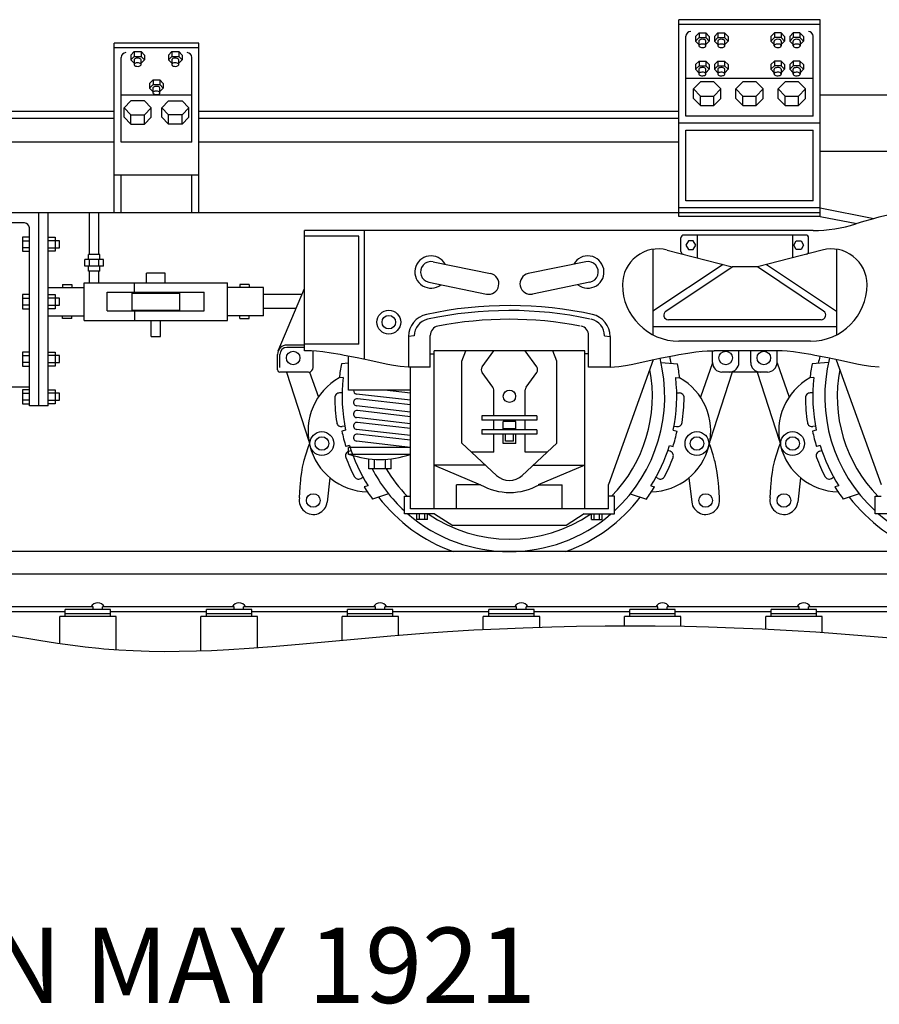
# Model space of a CAD drawing. Extents: x -649 to 1020, y -997 to 1118.
# Drawn here: x 609 to 701, y -142 to -38 of the extents above; entities that cross this region are included whole.
import ezdxf

# ---------------------------------------------------------------- set-up
doc = ezdxf.new("R2010")
doc.units = 0
doc.header["$MEASUREMENT"] = 0
for name, color, linetype in [('BOILER', 7, 'CONTINUOUS'), ('BRAKES', 7, 'CONTINUOUS'), ('FRAME', 7, 'CONTINUOUS'), ('TRACK__TENDER', 7, 'CONTINUOUS'), ('TRUCKS', 7, 'CONTINUOUS'), ('WHEELS', 7, 'CONTINUOUS')]:
    doc.layers.add(name, color=color, linetype=linetype)

msp = doc.modelspace()

# ---------------------------------------------------------------- linework, layer by layer
at = {"layer": 'BRAKES', "color": 13, "linetype": 'Continuous'}
for p, q in [((611.24319, -78.90675), (611.24319, -58.39405)), ((612.24319, -78.90675), (612.24319, -58.39405)), ((616.62821, -62.83583), (616.62821, -58.39405)), ((617.62821, -62.83583), (617.62821, -58.39405)), ((609.74319, -59.48625), (608.12891, -59.48625)), ((610.24319, -78.90675), (610.24319, -59.98625)), ((610.25361, -60.99127), (609.50361, -60.99127)), ((609.50361, -60.99127), (609.50361, -62.49127)), ((609.50361, -61.36627), (610.25361, -61.36627)), ((612.23278, -60.99127), (612.98278, -60.99127)), ((613.44623, -61.36627), (612.23278, -61.36627)), ((612.98278, -60.99127), (612.98278, -62.49127)), ((613.44623, -62.11627), (613.44623, -61.36627)), ((610.25361, -62.11627), (609.50361, -62.11627)), ((609.50361, -62.49127), (610.25361, -62.49127)), ((612.23278, -62.11627), (613.44623, -62.11627)), ((612.98278, -62.49127), (612.23278, -62.49127)), ((618.12821, -63.35255), (616.12821, -63.35255)), ((616.12821, -64.08683), (616.12821, -63.35255)), ((617.72821, -62.83583), (616.52821, -62.83583)), ((616.52821, -63.35255), (616.52821, -62.83583)), ((616.62821, -64.08683), (616.62821, -63.35255)), ((617.62821, -64.08683), (617.62821, -63.35255)), ((617.72821, -63.35255), (617.72821, -62.83583)), ((618.12821, -64.08683), (618.12821, -63.35255)), ((618.12821, -64.08683), (616.12821, -64.08683)), ((616.52821, -64.60354), (616.52821, -64.08683)), ((617.72821, -64.60354), (616.52821, -64.60354)), ((616.62821, -65.83461), (616.62821, -64.60354)), ((617.62821, -65.83461), (617.62821, -64.60354)), ((617.72821, -64.60354), (617.72821, -64.08683)), ((624.67891, -64.81845), (622.67891, -64.81845)), ((622.67891, -65.83461), (622.67891, -64.81845)), ((624.67891, -65.83461), (624.67891, -64.81845)), ((616.07513, -69.83461), (616.07513, -65.83461)), ((616.07513, -65.83461), (631.28269, -65.83461)), ((621.40449, -66.83461), (621.40449, -65.83461)), ((631.28269, -69.83461), (631.28269, -65.83461)), ((612.24319, -66.33461), (616.07513, -66.33461)), ((613.7629, -66.01705), (614.7629, -66.01705)), ((613.7629, -66.01705), (613.7629, -66.33461)), ((614.7629, -66.01705), (614.7629, -66.33461)), ((618.52548, -66.83461), (628.83235, -66.83461)), ((618.52548, -68.83461), (618.52548, -66.83461)), ((628.83235, -68.83461), (628.83235, -66.83461)), ((635.11463, -66.33461), (631.28269, -66.33461)), ((632.59492, -66.01705), (632.59492, -66.33461)), ((633.59492, -66.01705), (632.59492, -66.01705)), ((633.59492, -66.01705), (633.59492, -66.33461)), ((635.11463, -69.33461), (635.11463, -66.33461)), ((609.50361, -67.09127), (609.50361, -68.59127)), ((610.25361, -67.09127), (609.50361, -67.09127)), ((609.50361, -67.46627), (610.25361, -67.46627)), ((612.23278, -67.09127), (612.98278, -67.09127)), ((613.44623, -67.46627), (612.23278, -67.46627)), ((612.98278, -67.09127), (612.98278, -68.59127)), ((613.44623, -68.21627), (613.44623, -67.46627)), ((621.15449, -68.73461), (621.15449, -66.93461)), ((621.15449, -66.93461), (626.20333, -66.93461)), ((626.20333, -66.93461), (626.20333, -68.73461)), ((639.21983, -67.08461), (635.11463, -67.08461)), ((610.25361, -68.21627), (609.50361, -68.21627)), ((609.50361, -68.59127), (610.25361, -68.59127)), ((612.23278, -68.21627), (613.44623, -68.21627)), ((612.98278, -68.59127), (612.23278, -68.59127)), ((618.52548, -68.83461), (628.83235, -68.83461)), ((621.15449, -68.73461), (626.20333, -68.73461)), ((621.40449, -68.83461), (621.40449, -69.83461)), ((638.58397, -68.58461), (635.11463, -68.58461)), ((612.24319, -69.33461), (616.07513, -69.33461)), ((613.7629, -69.64152), (613.7629, -69.33461)), ((614.7629, -69.64152), (613.7629, -69.64152)), ((614.7629, -69.64152), (614.7629, -69.33461)), ((616.07513, -69.83461), (631.28269, -69.83461)), ((623.17891, -71.54081), (623.17891, -69.83461)), ((624.17891, -71.54081), (624.17891, -69.83461)), ((635.11463, -69.33461), (631.28269, -69.33461)), ((632.59492, -69.64152), (632.59492, -69.33461)), ((632.59492, -69.64152), (633.59492, -69.64152)), ((633.59492, -69.64152), (633.59492, -69.33461)), ((623.17891, -71.54081), (624.17891, -71.54081)), ((610.25361, -73.19127), (609.50361, -73.19127)), ((609.50361, -73.19127), (609.50361, -74.69127)), ((612.23278, -73.19127), (612.98278, -73.19127)), ((612.98278, -73.19127), (612.98278, -74.69127)), ((609.50361, -73.56627), (610.25361, -73.56627)), ((613.44623, -73.56627), (612.23278, -73.56627)), ((613.44623, -74.31627), (613.44623, -73.56627)), ((610.25361, -74.31627), (609.50361, -74.31627)), ((609.50361, -74.69127), (610.25361, -74.69127)), ((612.23278, -74.31627), (613.44623, -74.31627)), ((612.98278, -74.69127), (612.23278, -74.69127)), ((644.15534, -74.37134), (643.39191, -74.43328)), ((677.34507, -74.29134), (679.09447, -74.43328)), ((682.81617, -74.34632), (681.54308, -77.99026)), ((689.66985, -74.34529), (690.9433, -77.99026)), ((695.14131, -74.29134), (693.39191, -74.43328)), ((637.56765, -75.31851), (639.9365, -82.65201)), ((640.00987, -75.31851), (640.9433, -77.99026)), ((643.57795, -75.90373), (643.16408, -75.94708)), ((678.90843, -75.90373), (679.32231, -75.94708)), ((684.91873, -75.31851), (682.54988, -82.65201)), ((687.56765, -75.31851), (689.9365, -82.65201)), ((693.57795, -75.90373), (693.16408, -75.94708)), ((596.24319, -76.89405), (610.24319, -76.89405)), ((609.50361, -77.19127), (609.50361, -78.69127)), ((610.25361, -77.19127), (609.50361, -77.19127)), ((612.23278, -77.19127), (612.98278, -77.19127)), ((612.98278, -77.19127), (612.98278, -78.69127)), ((609.50361, -77.56627), (610.25361, -77.56627)), ((610.25361, -78.31627), (609.50361, -78.31627)), ((613.44623, -77.56627), (612.23278, -77.56627)), ((612.23278, -78.31627), (613.44623, -78.31627)), ((613.44623, -78.31627), (613.44623, -77.56627)), ((643.46964, -77.54349), (643.19754, -77.53813)), ((679.01674, -77.54349), (679.28885, -77.53813)), ((693.46964, -77.54349), (693.19754, -77.53813)), ((609.50361, -78.69127), (610.25361, -78.69127)), ((612.24319, -78.90675), (610.24319, -78.90675)), ((612.98278, -78.69127), (612.23278, -78.69127)), ((643.83692, -81.50567), (643.43876, -81.58828)), ((643.75042, -81.06029), (643.48262, -81.10876)), ((678.64946, -81.50567), (679.04762, -81.58828)), ((678.73596, -81.06029), (679.00377, -81.10876)), ((693.83692, -81.50567), (693.43876, -81.58828)), ((693.75042, -81.06029), (693.48262, -81.10876)), ((644.24858, -83.1099), (643.85983, -83.22921)), ((644.16605, -83.73732), (644.42355, -83.64921)), ((678.32033, -83.73732), (678.06283, -83.64921)), ((678.23781, -83.1099), (678.62655, -83.22921)), ((694.24858, -83.1099), (693.85983, -83.22921)), ((694.16605, -83.73732), (694.42355, -83.64921)), ((642.17429, -86.54923), (641.87666, -89.12769)), ((645.44501, -86.62274), (645.68323, -86.49112)), ((677.04137, -86.62274), (676.80315, -86.49112)), ((680.31209, -86.54923), (680.60972, -89.12769)), ((692.17429, -86.54923), (691.87666, -89.12769)), ((695.44501, -86.62274), (695.68323, -86.49112)), ((646.22275, -87.40239), (645.81868, -87.52366)), ((676.26363, -87.40239), (676.66771, -87.52366)), ((696.22275, -87.40239), (695.81868, -87.52366)), ((648.40002, -88.25277), (646.69866, -88.80742)), ((674.08636, -88.25277), (675.78773, -88.80742)), ((698.40002, -88.25277), (696.69866, -88.80742))]:
    msp.add_line(p, q, dxfattribs=at)
for points in [[(638.94177, -88.68089), (639.00925, -87.50173), (639.06857, -86.81561), (639.09386, -86.58737), (639.17851, -85.97603), (639.27775, -85.42218), (639.40255, -84.85779), (639.44944, -84.67101), (639.6045, -84.11712), (639.88988, -83.22931), (639.99032, -82.93489)], [(683.54461, -88.68089), (683.47713, -87.50173), (683.41781, -86.81561), (683.39252, -86.58737), (683.30787, -85.97603), (683.20864, -85.42218), (683.08383, -84.85779), (683.03694, -84.67101), (682.88189, -84.11712), (682.5965, -83.22931), (682.49606, -82.93489)], [(688.94177, -88.68089), (689.00925, -87.50173), (689.06857, -86.81561), (689.09386, -86.58737), (689.17851, -85.97603), (689.27775, -85.42218), (689.40255, -84.85779), (689.44944, -84.67101), (689.6045, -84.11712), (689.88988, -83.22931), (689.99032, -82.93489)]]:
    msp.add_lwpolyline(points, dxfattribs=at)
at = {"layer": 'BRAKES', "color": 1, "linetype": 'Continuous'}
for centre, radius in [((638.27021, -73.81809), 0.71987), ((684.21617, -73.81809), 0.71987), ((688.27021, -73.81809), 0.71987), ((641.32146, -82.91203), 1.26429), ((681.16493, -82.91203), 1.26429), ((681.16493, -82.91203), 0.71987), ((691.32146, -82.91203), 1.26429), ((691.32146, -82.91203), 0.71987), ((640.40114, -88.95737), 0.71987), ((682.08525, -88.95737), 0.71987), ((690.40114, -88.95737), 0.71987)]:
    msp.add_circle(centre, radius, dxfattribs=at)
at = {"layer": 'BRAKES', "color": 13, "linetype": 'Continuous'}
for centre, radius, start, end in [((609.74319, -59.98625), 0.5, 0, 90), ((661.24319, -77.89405), 18.18365, 169.0283395, 173.8534084), ((661.24319, -77.89405), 18.18365, 6.1465916, 10.9716605), ((711.24319, -77.89405), 18.18365, 169.0283395, 173.8534084), ((646.30306, -81.5874), 6.45495, 119.097074, 268.6743017), ((661.24319, -77.89405), 17.77701, 173.5716551, 191.7219344), ((676.18332, -81.5874), 6.45495, 271.3256983, 60.902926), ((661.24319, -77.89405), 17.77701, 348.2780656, 6.4283449), ((696.30306, -81.5874), 6.45495, 119.097074, 268.6743017), ((711.24319, -77.89405), 17.77701, 173.5716551, 191.7219344), ((643.18768, -78.03803), 0.5, 88.8700588, 180.4568671), ((661.24319, -77.89405), 18.55609, 180.4568671, 188.6727829), ((679.29871, -78.03803), 0.5, 359.5431329, 91.1299412), ((661.24319, -77.89405), 18.55609, 351.3272171, 359.5431329), ((693.18768, -78.03803), 0.5, 88.8700588, 180.4568671), ((711.24319, -77.89405), 18.55609, 180.4568671, 188.6727829), ((643.39356, -80.61675), 0.5, 188.6727829, 280.2595913), ((679.09282, -80.61675), 0.5, 259.7404087, 351.3272171), ((693.39356, -80.61675), 0.5, 188.6727829, 280.2595913), ((661.24319, -77.89405), 18.18365, 191.7219344, 197.0618685), ((661.24319, -77.89405), 18.18365, 342.9381315, 348.2780656), ((711.24319, -77.89405), 18.18365, 191.7219344, 197.0618685), ((661.24319, -77.89405), 17.77701, 197.0618685, 212.3349085), ((661.24319, -77.89405), 17.77701, 327.6650915, 342.9381315), ((711.24319, -77.89405), 17.77701, 197.0618685, 212.3349085), ((644.32793, -84.21039), 0.5, 108.8893559, 200.4761642), ((661.24319, -77.89405), 18.55609, 200.4761642, 207.3343795), ((661.24319, -77.89405), 18.55609, 332.6656205, 339.5238358), ((678.15846, -84.21039), 0.5, 339.5238358, 71.1106441), ((694.32793, -84.21039), 0.5, 108.8893559, 200.4761642), ((711.24319, -77.89405), 18.55609, 200.4761642, 207.3343795), ((645.20321, -86.1851), 0.5, 207.3343795, 298.9211878), ((677.28317, -86.1851), 0.5, 241.0788122, 332.6656205), ((695.20321, -86.1851), 0.5, 207.3343795, 298.9211878), ((661.24319, -77.89405), 18.18365, 211.9767637, 216.8824129), ((661.24319, -77.89405), 18.18365, 323.1175871, 328.0232363), ((711.24319, -77.89405), 18.18365, 211.9767637, 216.8824129), ((640.40114, -88.95737), 1.48532, 169.2725067, 353.4154385), ((682.08525, -88.95737), 1.48532, 186.5845615, 10.7274933), ((690.40114, -88.95737), 1.48532, 169.2725067, 353.4154385)]:
    msp.add_arc(centre, radius, start, end, dxfattribs=at)
at = {"layer": 'FRAME', "color": 2, "linetype": 'Continuous'}
for p, q in [((679.24648, -58.78017), (679.24648, -37.89405)), ((694.24648, -37.89405), (679.24648, -37.89405)), ((694.24648, -38.39405), (679.24648, -38.39405)), ((694.24648, -58.78017), (694.24648, -37.89405)), ((679.99648, -48.14405), (679.99648, -39.64405)), ((681.02479, -39.66231), (681.38564, -39.28731)), ((681.02479, -39.66231), (681.02479, -40.16231)), ((681.38564, -39.28731), (682.10732, -39.28731)), ((681.38564, -39.28731), (681.38564, -39.78731)), ((682.10732, -39.28731), (682.46817, -39.66231)), ((682.10732, -39.28731), (682.10732, -39.78731)), ((682.46817, -39.66231), (682.46817, -40.16231)), ((683.02479, -39.66231), (683.38564, -39.28731)), ((683.02479, -39.66231), (683.02479, -40.16231)), ((683.38564, -39.28731), (683.38564, -39.78731)), ((683.38564, -39.28731), (684.10732, -39.28731)), ((684.10732, -39.28731), (684.10732, -39.78731)), ((684.10732, -39.28731), (684.46817, -39.66231)), ((684.46817, -39.66231), (684.46817, -40.16231)), ((689.38564, -39.28731), (689.02479, -39.66231)), ((689.02479, -39.66231), (689.02479, -40.16231)), ((690.10732, -39.28731), (689.38564, -39.28731)), ((689.38564, -39.28731), (689.38564, -39.78731)), ((690.46817, -39.66231), (690.10732, -39.28731)), ((690.10732, -39.28731), (690.10732, -39.78731)), ((690.46817, -39.66231), (690.46817, -40.16231)), ((691.38564, -39.28731), (691.02479, -39.66231)), ((691.02479, -39.66231), (691.02479, -40.16231)), ((691.38564, -39.28731), (691.38564, -39.78731)), ((692.10732, -39.28731), (691.38564, -39.28731)), ((692.10732, -39.28731), (692.10732, -39.78731)), ((692.46817, -39.66231), (692.10732, -39.28731)), ((692.46817, -39.66231), (692.46817, -40.16231)), ((693.49648, -48.14405), (693.49648, -39.64405)), ((619.24648, -58.39405), (619.24648, -40.39405)), ((628.24648, -40.39405), (619.24648, -40.39405)), ((628.24648, -58.39405), (628.24648, -40.39405)), ((681.02479, -40.16231), (681.38564, -39.78731)), ((681.37148, -40.52259), (681.02479, -40.16231)), ((681.37148, -40.16231), (681.37148, -40.66231)), ((681.38564, -39.78731), (682.10732, -39.78731)), ((682.10732, -39.78731), (682.46817, -40.16231)), ((682.12148, -40.66231), (682.12148, -40.16231)), ((682.46817, -40.16231), (682.12148, -40.52259)), ((683.02479, -40.16231), (683.38564, -39.78731)), ((683.37148, -40.52259), (683.02479, -40.16231)), ((683.37148, -40.16231), (683.37148, -40.66231)), ((683.38564, -39.78731), (684.10732, -39.78731)), ((684.10732, -39.78731), (684.46817, -40.16231)), ((684.46817, -40.16231), (684.12148, -40.52259)), ((684.12148, -40.66231), (684.12148, -40.16231)), ((689.38564, -39.78731), (689.02479, -40.16231)), ((689.02479, -40.16231), (689.37148, -40.52259)), ((689.37148, -40.66231), (689.37148, -40.16231)), ((690.10732, -39.78731), (689.38564, -39.78731)), ((690.46817, -40.16231), (690.10732, -39.78731)), ((690.12148, -40.16231), (690.12148, -40.66231)), ((690.12148, -40.52259), (690.46817, -40.16231)), ((691.38564, -39.78731), (691.02479, -40.16231)), ((691.02479, -40.16231), (691.37148, -40.52259)), ((691.37148, -40.66231), (691.37148, -40.16231)), ((692.10732, -39.78731), (691.38564, -39.78731)), ((692.46817, -40.16231), (692.10732, -39.78731)), ((692.12148, -40.52259), (692.46817, -40.16231)), ((692.12148, -40.16231), (692.12148, -40.66231)), ((628.24648, -40.89405), (619.24648, -40.89405)), ((621.02479, -41.66231), (621.38564, -41.28731)), ((621.02479, -41.66231), (621.02479, -42.16231)), ((621.02479, -42.16231), (621.38564, -41.78731)), ((621.38564, -41.28731), (621.38564, -41.78731)), ((621.38564, -41.28731), (622.10732, -41.28731)), ((621.38564, -41.78731), (622.10732, -41.78731)), ((622.10732, -41.28731), (622.10732, -41.78731)), ((622.10732, -41.28731), (622.46817, -41.66231)), ((622.10732, -41.78731), (622.46817, -42.16231)), ((622.46817, -41.66231), (622.46817, -42.16231)), ((625.02479, -41.66231), (625.38564, -41.28731)), ((625.02479, -41.66231), (625.02479, -42.16231)), ((625.02479, -42.16231), (625.38564, -41.78731)), ((625.38564, -41.28731), (625.38564, -41.78731)), ((625.38564, -41.28731), (626.10732, -41.28731)), ((625.38564, -41.78731), (626.10732, -41.78731)), ((626.10732, -41.28731), (626.10732, -41.78731)), ((626.10732, -41.28731), (626.46817, -41.66231)), ((626.10732, -41.78731), (626.46817, -42.16231)), ((626.46817, -41.66231), (626.46817, -42.16231)), ((619.99648, -50.89405), (619.99648, -41.89405)), ((621.37148, -42.52259), (621.02479, -42.16231)), ((621.37148, -42.16231), (621.37148, -42.66231)), ((622.46817, -42.16231), (622.12148, -42.52259)), ((622.12148, -42.66231), (622.12148, -42.16231)), ((625.37148, -42.52259), (625.02479, -42.16231)), ((625.37148, -42.16231), (625.37148, -42.66231)), ((626.46817, -42.16231), (626.12148, -42.52259)), ((626.12148, -42.66231), (626.12148, -42.16231)), ((627.49648, -50.89405), (627.49648, -41.89405)), ((681.02479, -42.66231), (681.38564, -42.28731)), ((681.02479, -42.66231), (681.02479, -43.16231)), ((681.02479, -43.16231), (681.38564, -42.78731)), ((681.38564, -42.28731), (681.38564, -42.78731)), ((681.38564, -42.28731), (682.10732, -42.28731)), ((681.38564, -42.78731), (682.10732, -42.78731)), ((682.10732, -42.28731), (682.10732, -42.78731)), ((682.10732, -42.28731), (682.46817, -42.66231)), ((682.10732, -42.78731), (682.46817, -43.16231)), ((682.46817, -42.66231), (682.46817, -43.16231)), ((683.02479, -42.66231), (683.38564, -42.28731)), ((683.02479, -42.66231), (683.02479, -43.16231)), ((683.02479, -43.16231), (683.38564, -42.78731)), ((683.38564, -42.28731), (684.10732, -42.28731)), ((683.38564, -42.28731), (683.38564, -42.78731)), ((683.38564, -42.78731), (684.10732, -42.78731)), ((684.10732, -42.28731), (684.46817, -42.66231)), ((684.10732, -42.28731), (684.10732, -42.78731)), ((684.10732, -42.78731), (684.46817, -43.16231)), ((684.46817, -42.66231), (684.46817, -43.16231)), ((689.38564, -42.28731), (689.02479, -42.66231)), ((689.02479, -42.66231), (689.02479, -43.16231)), ((689.38564, -42.78731), (689.02479, -43.16231)), ((689.38564, -42.28731), (689.38564, -42.78731)), ((690.10732, -42.28731), (689.38564, -42.28731)), ((690.10732, -42.78731), (689.38564, -42.78731)), ((690.10732, -42.28731), (690.10732, -42.78731)), ((690.46817, -42.66231), (690.10732, -42.28731)), ((690.46817, -43.16231), (690.10732, -42.78731)), ((690.46817, -42.66231), (690.46817, -43.16231)), ((691.38564, -42.28731), (691.02479, -42.66231)), ((691.02479, -42.66231), (691.02479, -43.16231)), ((691.38564, -42.78731), (691.02479, -43.16231)), ((692.10732, -42.28731), (691.38564, -42.28731)), ((691.38564, -42.28731), (691.38564, -42.78731)), ((692.10732, -42.78731), (691.38564, -42.78731)), ((692.46817, -42.66231), (692.10732, -42.28731)), ((692.10732, -42.28731), (692.10732, -42.78731)), ((692.46817, -43.16231), (692.10732, -42.78731)), ((692.46817, -42.66231), (692.46817, -43.16231)), ((681.37148, -43.52259), (681.02479, -43.16231)), ((681.37148, -43.16231), (681.37148, -43.66231)), ((682.46817, -43.16231), (682.12148, -43.52259)), ((682.12148, -43.66231), (682.12148, -43.16231)), ((683.37148, -43.52259), (683.02479, -43.16231)), ((683.37148, -43.16231), (683.37148, -43.66231)), ((684.12148, -43.66231), (684.12148, -43.16231)), ((684.46817, -43.16231), (684.12148, -43.52259)), ((689.02479, -43.16231), (689.37148, -43.52259)), ((689.37148, -43.66231), (689.37148, -43.16231)), ((690.12148, -43.52259), (690.46817, -43.16231)), ((690.12148, -43.16231), (690.12148, -43.66231)), ((691.02479, -43.16231), (691.37148, -43.52259)), ((691.37148, -43.66231), (691.37148, -43.16231)), ((692.12148, -43.16231), (692.12148, -43.66231)), ((692.12148, -43.52259), (692.46817, -43.16231)), ((623.02479, -44.66231), (623.38564, -44.28731)), ((623.02479, -44.66231), (623.02479, -45.16231)), ((623.02479, -45.16231), (623.38564, -44.78731)), ((623.38564, -44.28731), (624.10732, -44.28731)), ((623.38564, -44.28731), (623.38564, -44.78731)), ((623.38564, -44.78731), (624.10732, -44.78731)), ((624.10732, -44.28731), (624.46817, -44.66231)), ((624.10732, -44.28731), (624.10732, -44.78731)), ((624.10732, -44.78731), (624.46817, -45.16231)), ((624.46817, -44.66231), (624.46817, -45.16231)), ((693.49648, -44.14405), (679.99648, -44.14405)), ((681.52479, -44.5008), (680.8031, -45.2508)), ((682.96817, -44.5008), (681.52479, -44.5008)), ((683.68986, -45.2508), (682.96817, -44.5008)), ((686.02479, -44.5008), (685.3031, -45.2508)), ((687.46817, -44.5008), (686.02479, -44.5008)), ((688.18986, -45.2508), (687.46817, -44.5008)), ((690.52479, -44.5008), (689.8031, -45.2508)), ((691.96817, -44.5008), (690.52479, -44.5008)), ((692.68986, -45.2508), (691.96817, -44.5008)), ((627.49648, -45.89405), (619.99648, -45.89405)), ((623.37148, -45.52259), (623.02479, -45.16231)), ((623.37148, -45.16231), (623.37148, -45.66231)), ((624.12148, -45.66231), (624.12148, -45.16231)), ((624.46817, -45.16231), (624.12148, -45.52259)), ((680.8031, -46.2508), (680.8031, -45.2508)), ((680.8031, -45.2508), (681.52479, -46.0008)), ((681.52479, -47.0008), (681.52479, -46.0008)), ((681.52479, -46.0008), (682.96817, -46.0008)), ((682.96817, -46.0008), (683.68986, -45.2508)), ((682.96817, -47.0008), (682.96817, -46.0008)), ((683.68986, -46.2508), (683.68986, -45.2508)), ((685.3031, -45.2508), (686.02479, -46.0008)), ((685.3031, -46.2508), (685.3031, -45.2508)), ((686.02479, -46.0008), (687.46817, -46.0008)), ((686.02479, -47.0008), (686.02479, -46.0008)), ((687.46817, -46.0008), (688.18986, -45.2508)), ((687.46817, -47.0008), (687.46817, -46.0008)), ((688.18986, -46.2508), (688.18986, -45.2508)), ((689.8031, -46.2508), (689.8031, -45.2508)), ((689.8031, -45.2508), (690.52479, -46.0008)), ((690.52479, -47.0008), (690.52479, -46.0008)), ((690.52479, -46.0008), (691.96817, -46.0008)), ((691.96817, -46.0008), (692.68986, -45.2508)), ((691.96817, -47.0008), (691.96817, -46.0008)), ((692.68986, -46.2508), (692.68986, -45.2508)), ((728.24648, -45.89405), (694.24648, -45.89405)), ((621.02479, -46.5008), (620.3031, -47.2508)), ((622.46817, -46.5008), (621.02479, -46.5008)), ((623.18986, -47.2508), (622.46817, -46.5008)), ((624.3031, -47.2508), (625.02479, -46.5008)), ((625.02479, -46.5008), (626.46817, -46.5008)), ((626.46817, -46.5008), (627.18986, -47.2508)), ((680.8031, -46.2508), (681.52479, -47.0008)), ((681.52479, -47.0008), (682.96817, -47.0008)), ((682.96817, -47.0008), (683.68986, -46.2508)), ((685.3031, -46.2508), (686.02479, -47.0008)), ((686.02479, -47.0008), (687.46817, -47.0008)), ((687.46817, -47.0008), (688.18986, -46.2508)), ((689.8031, -46.2508), (690.52479, -47.0008)), ((690.52479, -47.0008), (691.96817, -47.0008)), ((691.96817, -47.0008), (692.68986, -46.2508)), ((619.24648, -47.64405), (563.24648, -47.64405)), ((620.3031, -47.2508), (621.02479, -48.0008)), ((620.3031, -48.2508), (620.3031, -47.2508)), ((621.02479, -48.0008), (622.46817, -48.0008)), ((621.02479, -49.0008), (621.02479, -48.0008)), ((622.46817, -48.0008), (623.18986, -47.2508)), ((622.46817, -49.0008), (622.46817, -48.0008)), ((623.18986, -48.2508), (623.18986, -47.2508)), ((624.3031, -48.2508), (624.3031, -47.2508)), ((625.02479, -48.0008), (624.3031, -47.2508)), ((625.02479, -49.0008), (625.02479, -48.0008)), ((626.46817, -48.0008), (625.02479, -48.0008)), ((627.18986, -47.2508), (626.46817, -48.0008)), ((626.46817, -49.0008), (626.46817, -48.0008)), ((627.18986, -48.2508), (627.18986, -47.2508)), ((679.24648, -47.64405), (628.24648, -47.64405)), ((619.24648, -48.39405), (563.24648, -48.39405)), ((620.3031, -48.2508), (621.02479, -49.0008)), ((621.02479, -49.0008), (622.46817, -49.0008)), ((622.46817, -49.0008), (623.18986, -48.2508)), ((625.02479, -49.0008), (624.3031, -48.2508)), ((626.46817, -49.0008), (625.02479, -49.0008)), ((627.18986, -48.2508), (626.46817, -49.0008)), ((679.24648, -48.39405), (628.24648, -48.39405)), ((694.24648, -48.89405), (679.24648, -48.89405)), ((693.49648, -48.14405), (679.99648, -48.14405)), ((679.99648, -57.14405), (679.99648, -49.64405)), ((679.99648, -49.64405), (693.49648, -49.64405)), ((693.49648, -57.14405), (693.49648, -49.64405)), ((619.24648, -50.89405), (563.24648, -50.89405)), ((627.49648, -50.89405), (619.99648, -50.89405)), ((679.24648, -50.89405), (628.24648, -50.89405)), ((728.24648, -51.89405), (694.24648, -51.89405)), ((628.24648, -54.39405), (619.24648, -54.39405)), ((619.99648, -58.39405), (619.99648, -54.39405)), ((627.49648, -58.39405), (627.49648, -54.39405)), ((693.49648, -57.14405), (679.99648, -57.14405)), ((694.24648, -58.39405), (563.74648, -58.39405)), ((694.24648, -57.89405), (679.24648, -57.89405)), ((694.24648, -57.89405), (699.94698, -59.0214)), ((694.24648, -58.78017), (679.24648, -58.78017)), ((694.24648, -58.78017), (698.13825, -59.54982))]:
    msp.add_line(p, q, dxfattribs=at)
for points in [[(682.12143, -40.16231), (682.08222, -40.07862), (682.03016, -40.03939), (681.95944, -40.00759), (681.84695, -39.9812), (681.69735, -39.97595), (681.58135, -39.99354), (681.50306, -40.01933), (681.44003, -40.054), (681.39954, -40.09102), (681.37602, -40.13331), (681.37153, -40.16231)], [(682.12136, -40.66231), (682.08216, -40.57864), (682.0301, -40.53941), (681.95939, -40.50762), (681.84693, -40.48124), (681.69736, -40.47599), (681.58138, -40.49358), (681.50311, -40.51936), (681.44009, -40.55402), (681.39961, -40.59103), (681.37609, -40.63332), (681.37161, -40.66231), (681.37161, -40.66231), (681.4108, -40.74597), (681.46286, -40.7852), (681.53357, -40.81699), (681.64603, -40.84337), (681.7956, -40.84862), (681.91158, -40.83103), (681.98985, -40.80525), (682.05287, -40.77059), (682.09335, -40.73358), (682.11687, -40.69129), (682.12136, -40.66231)], [(684.12143, -40.66231), (684.08223, -40.57862), (684.03016, -40.53939), (683.95944, -40.50759), (683.84695, -40.4812), (683.69735, -40.47595), (683.58135, -40.49354), (683.50306, -40.51933), (683.44002, -40.554), (683.39954, -40.59102), (683.37601, -40.63331), (683.37153, -40.66231), (683.37153, -40.66231), (683.41073, -40.74599), (683.4628, -40.78522), (683.53352, -40.81702), (683.64601, -40.84341), (683.79561, -40.84866), (683.91161, -40.83107), (683.9899, -40.80528), (684.05294, -40.77062), (684.09343, -40.73359), (684.11695, -40.6913), (684.12143, -40.66231)], [(684.12142, -40.16231), (684.08221, -40.07862), (684.03015, -40.03939), (683.95943, -40.0076), (683.84695, -39.98121), (683.69735, -39.97596), (683.58136, -39.99355), (683.50307, -40.01934), (683.44004, -40.054), (683.39955, -40.09102), (683.37603, -40.13331), (683.37155, -40.16231)], [(690.12137, -40.66231), (690.08217, -40.57863), (690.03011, -40.53941), (689.9594, -40.50762), (689.84693, -40.48123), (689.69736, -40.47598), (689.58137, -40.49357), (689.5031, -40.51935), (689.44008, -40.55401), (689.39959, -40.59103), (689.37608, -40.63332), (689.37159, -40.66231), (689.37159, -40.66231), (689.41079, -40.74598), (689.46285, -40.7852), (689.53356, -40.81699), (689.64603, -40.84338), (689.7956, -40.84863), (689.91159, -40.83104), (689.98986, -40.80526), (690.05288, -40.7706), (690.09337, -40.73358), (690.11688, -40.69129), (690.12137, -40.66231)], [(690.12135, -40.16231), (690.08215, -40.07864), (690.0301, -40.03941), (689.95939, -40.00762), (689.84693, -39.98124), (689.69736, -39.97599), (689.58138, -39.99358), (689.50311, -40.01936), (689.44009, -40.05402), (689.39961, -40.09103), (689.3761, -40.13332), (689.37161, -40.16231)], [(692.12137, -40.66231), (692.08217, -40.57863), (692.03012, -40.53941), (691.9594, -40.50761), (691.84693, -40.48123), (691.69736, -40.47598), (691.58137, -40.49357), (691.5031, -40.51935), (691.44007, -40.55401), (691.39959, -40.59103), (691.37607, -40.63332), (691.37159, -40.66231), (691.37159, -40.66231), (691.41079, -40.74598), (691.46284, -40.7852), (691.53356, -40.817), (691.64603, -40.84338), (691.7956, -40.84863), (691.91159, -40.83104), (691.98986, -40.80526), (692.05289, -40.7706), (692.09337, -40.73358), (692.11689, -40.69129), (692.12137, -40.66231)], [(692.12136, -40.16231), (692.08216, -40.07864), (692.0301, -40.03941), (691.95939, -40.00762), (691.84693, -39.98124), (691.69736, -39.97599), (691.58138, -39.99358), (691.50311, -40.01936), (691.44009, -40.05402), (691.39961, -40.09103), (691.37609, -40.13332), (691.37161, -40.16231)], [(622.12141, -42.66231), (622.08221, -42.57862), (622.03015, -42.53939), (621.95943, -42.5076), (621.84694, -42.48121), (621.69736, -42.47596), (621.58136, -42.49355), (621.50307, -42.51934), (621.44004, -42.554), (621.39956, -42.59102), (621.37603, -42.63331), (621.37155, -42.66231), (621.37155, -42.66231), (621.41075, -42.74599), (621.46281, -42.78522), (621.53353, -42.81701), (621.64602, -42.8434), (621.79561, -42.84865), (621.9116, -42.83106), (621.98989, -42.80527), (622.05292, -42.77061), (622.09341, -42.73359), (622.11693, -42.6913), (622.12141, -42.66231)], [(622.12139, -42.16231), (622.08219, -42.07863), (622.03013, -42.0394), (621.95942, -42.00761), (621.84694, -41.98122), (621.69736, -41.97597), (621.58136, -41.99356), (621.50308, -42.01934), (621.44006, -42.05401), (621.39957, -42.09102), (621.37605, -42.13332), (621.37157, -42.16231)], [(626.12144, -42.16231), (626.08223, -42.07862), (626.03017, -42.03939), (625.95944, -42.00759), (625.84695, -41.9812), (625.69735, -41.97595), (625.58134, -41.99354), (625.50305, -42.01933), (625.44002, -42.05399), (625.39953, -42.09102), (625.37601, -42.13331), (625.37152, -42.16231)], [(626.12136, -42.66231), (626.08216, -42.57863), (626.03011, -42.53941), (625.9594, -42.50762), (625.84693, -42.48124), (625.69736, -42.47598), (625.58138, -42.49357), (625.5031, -42.51935), (625.44008, -42.55402), (625.3996, -42.59103), (625.37608, -42.63332), (625.3716, -42.66231), (625.3716, -42.66231), (625.4108, -42.74598), (625.46285, -42.7852), (625.53356, -42.81699), (625.64603, -42.84337), (625.7956, -42.84863), (625.91158, -42.83104), (625.98986, -42.80526), (626.05288, -42.77059), (626.09336, -42.73358), (626.11688, -42.69129), (626.12136, -42.66231)], [(682.12138, -43.66231), (682.08217, -43.57863), (682.03012, -43.53941), (681.95941, -43.50761), (681.84693, -43.48123), (681.69736, -43.47598), (681.58137, -43.49357), (681.5031, -43.51935), (681.44007, -43.55401), (681.39959, -43.59103), (681.37607, -43.63332), (681.37158, -43.66231), (681.37158, -43.66231), (681.41079, -43.74598), (681.46284, -43.7852), (681.53356, -43.817), (681.64603, -43.84338), (681.7956, -43.84863), (681.91159, -43.83104), (681.98987, -43.80526), (682.05289, -43.7706), (682.09337, -43.73358), (682.11689, -43.69129), (682.12138, -43.66231)], [(682.12136, -43.16231), (682.08216, -43.07864), (682.0301, -43.03941), (681.95939, -43.00762), (681.84693, -42.98124), (681.69736, -42.97599), (681.58138, -42.99358), (681.50311, -43.01936), (681.44009, -43.05402), (681.39961, -43.09103), (681.37609, -43.13332), (681.3716, -43.16231)], [(684.12144, -43.16231), (684.08223, -43.07862), (684.03016, -43.03939), (683.95944, -43.00759), (683.84695, -42.9812), (683.69735, -42.97595), (683.58135, -42.99354), (683.50306, -43.01933), (683.44002, -43.05399), (683.39953, -43.09102), (683.37601, -43.13331), (683.37152, -43.16231)], [(684.12136, -43.66231), (684.08216, -43.57864), (684.03011, -43.53941), (683.9594, -43.50762), (683.84693, -43.48124), (683.69736, -43.47599), (683.58138, -43.49357), (683.50311, -43.51936), (683.44008, -43.55402), (683.3996, -43.59103), (683.37609, -43.63332), (683.3716, -43.66231), (683.3716, -43.66231), (683.4108, -43.74598), (683.46285, -43.7852), (683.53356, -43.81699), (683.64603, -43.84337), (683.7956, -43.84863), (683.91158, -43.83104), (683.98986, -43.80525), (684.05288, -43.77059), (684.09336, -43.73358), (684.11688, -43.69129), (684.12136, -43.66231)], [(690.12139, -43.66231), (690.08219, -43.57863), (690.03013, -43.5394), (689.95941, -43.50761), (689.84694, -43.48122), (689.69736, -43.47597), (689.58137, -43.49356), (689.50309, -43.51934), (689.44006, -43.55401), (689.39958, -43.59103), (689.37606, -43.63332), (689.37157, -43.66231), (689.37157, -43.66231), (689.41077, -43.74598), (689.46283, -43.78521), (689.53355, -43.817), (689.64602, -43.84339), (689.7956, -43.84864), (689.91159, -43.83105), (689.98988, -43.80527), (690.0529, -43.7706), (690.09338, -43.73358), (690.1169, -43.69129), (690.12139, -43.66231)], [(690.12137, -43.16231), (690.08217, -43.07863), (690.03012, -43.03941), (689.9594, -43.00762), (689.84693, -42.98123), (689.69736, -42.97598), (689.58137, -42.99357), (689.5031, -43.01935), (689.44007, -43.05401), (689.39959, -43.09103), (689.37607, -43.13332), (689.37159, -43.16231)], [(692.12139, -43.66231), (692.08219, -43.57863), (692.03013, -43.5394), (691.95942, -43.50761), (691.84694, -43.48122), (691.69736, -43.47597), (691.58136, -43.49356), (691.50308, -43.51934), (691.44006, -43.55401), (691.39957, -43.59102), (691.37605, -43.63332), (691.37157, -43.66231), (691.37157, -43.66231), (691.41077, -43.74598), (691.46283, -43.78521), (691.53354, -43.817), (691.64602, -43.84339), (691.7956, -43.84864), (691.9116, -43.83105), (691.98988, -43.80527), (692.0529, -43.7706), (692.09339, -43.73359), (692.11691, -43.69129), (692.12139, -43.66231)], [(692.12138, -43.16231), (692.08217, -43.07863), (692.03012, -43.03941), (691.95941, -43.00761), (691.84693, -42.98123), (691.69736, -42.97598), (691.58137, -42.99357), (691.5031, -43.01935), (691.44007, -43.05401), (691.39959, -43.09103), (691.37607, -43.13332), (691.37159, -43.16231)], [(624.12142, -45.66231), (624.08221, -45.57862), (624.03015, -45.53939), (623.95943, -45.5076), (623.84695, -45.48121), (623.69735, -45.47596), (623.58135, -45.49355), (623.50307, -45.51933), (623.44004, -45.554), (623.39955, -45.59102), (623.37603, -45.63331), (623.37154, -45.66231), (623.37154, -45.66231), (623.41075, -45.74599), (623.46281, -45.78522), (623.53353, -45.81701), (623.64601, -45.8434), (623.79561, -45.84865), (623.91161, -45.83106), (623.98989, -45.80528), (624.05292, -45.77061), (624.09341, -45.73359), (624.11693, -45.6913), (624.12142, -45.66231)], [(624.1214, -45.16231), (624.0822, -45.07863), (624.03014, -45.0394), (623.95942, -45.0076), (623.84694, -44.98122), (623.69736, -44.97597), (623.58136, -44.99356), (623.50308, -45.01934), (623.44005, -45.05401), (623.39957, -45.09102), (623.37605, -45.13332), (623.37156, -45.16231)]]:
    msp.add_lwpolyline(points, dxfattribs=at)
for centre, start, end in [((680.49648, -39.64405), 90, 180), ((692.99648, -39.64405), 0, 90), ((620.49648, -41.89405), 90, 180), ((626.99648, -41.89405), 0, 90)]:
    msp.add_arc(centre, 0.5, start, end, dxfattribs=at)
at = {"layer": 'TRACK__TENDER', "color": 3, "linetype": 'Continuous'}
for p, q in [((869.04895, -94.39405), (360.14936, -94.39405)), ((869.05378, -96.79925), (360.14936, -96.79925)), ((617.00608, -100.25763), (603.00608, -100.25763)), ((617.00608, -100.52735), (617.00608, -100.25763)), ((618.00608, -100.52735), (618.00608, -100.25763)), ((632.00608, -100.25763), (618.00608, -100.25763)), ((632.00608, -100.52735), (632.00608, -100.25763)), ((633.00608, -100.52735), (633.00608, -100.25763)), ((647.00608, -100.25763), (633.00608, -100.25763)), ((647.00608, -100.52735), (647.00608, -100.25763)), ((648.00608, -100.52735), (648.00608, -100.25763)), ((662.00608, -100.25763), (648.00608, -100.25763)), ((662.00608, -100.52735), (662.00608, -100.25763)), ((663.00608, -100.52735), (663.00608, -100.25763)), ((677.00608, -100.25763), (663.00608, -100.25763)), ((677.00608, -100.52735), (677.00608, -100.25763)), ((678.00608, -100.52735), (678.00608, -100.25763)), ((692.00608, -100.25763), (678.00608, -100.25763)), ((692.00608, -100.52735), (692.00608, -100.25763)), ((693.00608, -100.52735), (693.00608, -100.25763)), ((707.00608, -100.25763), (693.00608, -100.25763)), ((614.04895, -100.78218), (603.86244, -100.78218)), ((619.46562, -101.28218), (613.46562, -101.28218)), ((613.46562, -104.17741), (613.46562, -101.28218)), ((614.04895, -101.28218), (614.04895, -100.52735)), ((618.86244, -100.52735), (614.04895, -100.52735)), ((618.86244, -101.01571), (614.04895, -101.01571)), ((618.86244, -101.28218), (618.86244, -100.52735)), ((629.04895, -100.78218), (618.86244, -100.78218)), ((619.46562, -104.84044), (619.46562, -101.28218)), ((634.46562, -101.28218), (628.46562, -101.28218)), ((628.46562, -104.96229), (628.46562, -101.28218)), ((629.04895, -101.28218), (629.04895, -100.52735)), ((633.86244, -100.52735), (629.04895, -100.52735)), ((633.86244, -101.01571), (629.04895, -101.01571)), ((633.86244, -101.28218), (633.86244, -100.52735)), ((644.04895, -100.78218), (633.86244, -100.78218)), ((634.46562, -104.63134), (634.46562, -101.28218)), ((649.46562, -101.28218), (643.46562, -101.28218)), ((643.46562, -103.83994), (643.46562, -101.28218)), ((644.04895, -101.28218), (644.04895, -100.52735)), ((648.86244, -100.52735), (644.04895, -100.52735)), ((648.86244, -101.01571), (644.04895, -101.01571)), ((648.86244, -101.28218), (648.86244, -100.52735)), ((659.04895, -100.78218), (648.86244, -100.78218)), ((649.46562, -103.30058), (649.46562, -101.28218)), ((664.46562, -101.28218), (658.46562, -101.28218)), ((658.46562, -102.69781), (658.46562, -101.28218)), ((659.04895, -101.28218), (659.04895, -100.52735)), ((663.86244, -100.52735), (659.04895, -100.52735)), ((663.86244, -101.01571), (659.04895, -101.01571)), ((663.86244, -101.28218), (663.86244, -100.52735)), ((674.04895, -100.78218), (663.86244, -100.78218)), ((664.46562, -102.44703), (664.46562, -101.28218)), ((679.46562, -101.28218), (673.46562, -101.28218)), ((673.46562, -102.29719), (673.46562, -101.28218)), ((674.04895, -101.28218), (674.04895, -100.52735)), ((678.86244, -100.52735), (674.04895, -100.52735)), ((678.86244, -101.01571), (674.04895, -101.01571)), ((678.86244, -101.28218), (678.86244, -100.52735)), ((689.04895, -100.78218), (678.86244, -100.78218)), ((679.46562, -102.348), (679.46562, -101.28218)), ((694.46562, -101.28218), (688.46562, -101.28218)), ((688.46562, -102.64986), (688.46562, -101.28218)), ((689.04895, -101.28218), (689.04895, -100.52735)), ((693.86244, -100.52735), (689.04895, -100.52735)), ((693.86244, -101.01571), (689.04895, -101.01571)), ((693.86244, -101.28218), (693.86244, -100.52735)), ((704.04895, -100.78218), (693.86244, -100.78218)), ((694.46562, -103.00125), (694.46562, -101.28218))]:
    msp.add_line(p, q, dxfattribs=at)
msp.add_lwpolyline([(705.23217, -103.86087), (698.68181, -103.31879), (696.49801, -103.14747), (696.498, -103.14747), (693.80819, -102.95689), (691.26952, -102.79913), (688.07474, -102.63112), (685.11932, -102.50603), (682.38533, -102.41627), (679.85618, -102.35548), (676.7366, -102.30995), (673.92872, -102.29682), (671.40145, -102.30757), (668.36843, -102.34872), (665.73967, -102.40932), (662.70178, -102.50822), (660.20395, -102.61272), (657.4656, -102.75135), (654.68016, -102.91819), (652.14068, -103.093), (649.52997, -103.2953), (648.65957, -103.36784), (648.65957, -103.36784), (645.54342, -103.64544), (638.89699, -104.26516), (636.04742, -104.50913), (633.57987, -104.69451), (631.4433, -104.82839), (629.59334, -104.91962), (627.99154, -104.97703), (626.14247, -105.01498), (624.62388, -105.02086), (622.96102, -104.99844), (621.27183, -104.94191), (619.73391, -104.85833), (618.15508, -104.7382), (617.62924, -104.69004), (617.6292, -104.69004), (616.18957, -104.53733), (614.8593, -104.37188), (613.22015, -104.14123), (611.25491, -103.8345), (608.22931, -103.32336)], dxfattribs=at)
for centre in [(617.50608, -100.60593), (632.50608, -100.60593), (647.50608, -100.60593), (662.50608, -100.60593), (677.50608, -100.60593), (692.50608, -100.60593)]:
    msp.add_arc(centre, 0.78315, 26.6417539, 153.3582461, dxfattribs=at)
at = {"layer": 'TRUCKS', "color": 1, "linetype": 'Continuous'}
for p, q in [((639.4851, -73.04916), (639.4851, -60.28615)), ((693.4949, -60.28615), (639.4851, -60.28615)), ((645.83852, -73.9812), (645.83852, -60.28615)), ((645.25689, -60.89533), (639.4851, -60.89533)), ((645.25689, -72.36239), (645.25689, -60.89533)), ((679.45966, -62.50528), (679.45966, -61.06921)), ((692.72672, -60.76921), (679.75966, -60.76921)), ((680.25383, -61.39336), (679.99402, -61.84336)), ((680.77344, -61.39336), (680.25383, -61.39336)), ((681.03325, -61.84336), (680.77344, -61.39336)), ((681.18589, -60.76921), (681.18589, -63.18579)), ((691.30049, -60.76921), (691.30049, -63.18579)), ((691.45313, -61.84336), (691.71294, -61.39336)), ((691.71294, -61.39336), (692.23256, -61.39336)), ((692.23256, -61.39336), (692.49236, -61.84336)), ((693.02672, -62.50528), (693.02672, -61.06921)), ((676.48485, -62.2799), (676.48485, -71.36208)), ((678.00618, -62.35966), (684.90771, -64.15277)), ((679.99402, -61.84336), (680.25383, -62.29336)), ((680.25383, -62.29336), (680.77344, -62.29336)), ((680.77344, -62.29336), (681.03325, -61.84336)), ((694.4802, -62.35966), (687.57867, -64.15277)), ((691.71294, -62.29336), (691.45313, -61.84336)), ((692.23256, -62.29336), (691.71294, -62.29336)), ((692.49236, -61.84336), (692.23256, -62.29336)), ((696.00153, -62.2799), (696.00153, -71.36208)), ((653.13281, -63.60585), (659.23722, -64.86208)), ((669.35357, -63.60585), (663.24916, -64.86208)), ((683.93398, -63.89978), (676.48485, -68.8557)), ((677.8621, -68.84024), (684.90771, -64.15277)), ((687.57867, -64.15277), (684.90771, -64.15277)), ((694.62428, -68.84024), (687.57867, -64.15277)), ((688.55241, -63.89978), (696.00153, -68.8557)), ((652.68583, -65.77787), (658.79025, -67.03409)), ((669.80055, -65.77787), (663.69614, -67.03409)), ((636.68746, -73.05848), (639.4851, -66.45886)), ((694.34732, -69.75653), (678.13906, -69.75653)), ((696.00153, -70.50653), (676.48485, -70.50653)), ((651.13626, -71.4739), (650.53626, -71.54591)), ((650.53626, -71.54591), (650.53626, -74.79838)), ((652.82818, -74.79838), (652.82818, -71.42334)), ((669.6582, -74.79838), (669.6582, -71.42334)), ((671.35012, -71.4739), (671.95012, -71.54591)), ((671.95012, -71.54591), (671.95012, -74.79838)), ((693.23577, -72.03755), (679.25061, -72.03755)), ((639.4851, -72.44877), (637.60815, -72.44877)), ((639.4851, -72.69877), (637.60815, -72.69877)), ((645.25689, -72.36239), (639.4851, -72.36239)), ((640.40114, -74.81851), (640.40114, -73.07627)), ((653.24319, -89.85385), (653.24319, -73.07166)), ((669.24319, -73.07166), (653.24319, -73.07166)), ((656.20326, -74.15142), (656.62609, -73.07166)), ((658.34659, -74.77477), (659.58524, -73.07166)), ((664.13979, -74.77477), (662.90114, -73.07166)), ((666.28312, -74.15142), (665.86029, -73.07166)), ((669.24319, -89.85385), (669.24319, -73.07166)), ((682.81617, -74.31851), (682.81617, -73.05062)), ((689.4851, -73.04916), (683.00129, -73.04916)), ((685.61617, -74.31851), (685.61617, -73.04916)), ((686.87021, -74.31851), (686.87021, -73.04916)), ((689.67021, -74.31851), (689.67021, -73.05062)), ((636.60815, -75.06851), (636.60815, -73.44877)), ((636.85815, -74.81851), (636.85815, -73.44877)), ((644.15534, -77.24486), (644.15534, -73.63642)), ((652.82818, -73.40148), (653.24319, -73.40148)), ((656.20326, -82.85674), (656.20326, -74.15142)), ((666.28312, -82.85674), (666.28312, -74.15142)), ((669.6582, -73.40148), (669.24319, -73.40148)), ((676.51957, -74.00917), (671.76215, -87.25262)), ((695.96681, -74.00917), (700.72424, -87.25262)), ((652.82818, -74.79838), (650.53626, -74.79838)), ((650.72424, -89.85385), (650.72424, -74.79838)), ((671.95012, -74.79838), (669.6582, -74.79838)), ((639.90114, -75.31851), (636.85815, -75.31851)), ((659.48161, -76.9115), (658.34768, -75.36444)), ((663.00477, -76.9115), (664.1387, -75.36444)), ((688.67021, -75.31851), (683.81617, -75.31851)), ((650.72424, -77.24486), (644.15534, -77.24486)), ((650.72424, -77.56045), (647.9874, -77.24486)), ((659.57833, -79.97246), (659.57833, -77.20708)), ((662.90805, -79.97246), (662.90805, -77.20708)), ((650.72424, -78.31542), (645.01314, -77.65686)), ((650.72424, -78.81045), (645.09905, -78.16179)), ((650.72424, -79.56542), (645.01314, -78.90686)), ((650.72424, -80.06045), (645.09905, -79.41179)), ((650.72424, -80.81542), (645.01314, -80.15686)), ((658.32912, -79.97246), (658.32912, -80.41869)), ((664.15727, -79.97246), (658.32912, -79.97246)), ((664.15727, -80.41869), (658.32912, -80.41869)), ((659.57833, -81.47246), (659.57833, -80.41869)), ((662.90805, -81.47246), (662.90805, -80.41869)), ((664.15727, -79.97246), (664.15727, -80.41869)), ((650.72424, -82.06542), (645.01314, -81.40686)), ((650.72424, -81.31045), (645.09905, -80.66179)), ((664.15727, -81.47246), (658.32912, -81.47246)), ((658.32912, -81.47246), (658.32912, -81.91869)), ((661.91805, -80.55644), (660.56833, -80.55644)), ((660.56833, -81.35693), (660.56833, -80.55644)), ((661.91805, -81.35693), (660.56833, -81.35693)), ((661.91805, -81.35693), (661.91805, -80.55644)), ((664.15727, -81.47246), (664.15727, -81.91869)), ((650.72424, -82.56045), (645.09905, -81.91179)), ((664.15727, -81.91869), (658.32912, -81.91869)), ((659.57833, -83.82002), (659.57833, -81.91869)), ((660.56456, -82.90816), (660.56456, -81.91869)), ((660.82755, -82.65594), (660.82755, -81.91869)), ((661.65883, -82.65594), (661.65883, -81.91869)), ((661.92182, -82.90816), (661.92182, -81.91869)), ((662.90805, -83.82002), (662.90805, -81.91869)), ((650.72424, -83.31542), (644.1474, -83.31542)), ((644.1474, -84.06262), (644.1474, -83.31542)), ((650.72424, -83.31542), (645.01314, -82.65686)), ((656.20326, -82.85674), (659.87578, -86.29752)), ((661.92182, -82.90816), (660.56456, -82.90816)), ((661.65883, -82.65594), (660.82755, -82.65594)), ((666.28312, -82.85674), (662.61061, -86.29752)), ((650.72424, -84.06262), (644.1474, -84.06262)), ((646.29262, -85.59891), (646.29262, -84.53511)), ((646.89262, -85.59891), (646.89262, -84.59026)), ((648.09262, -85.59891), (648.09262, -84.59026)), ((648.69262, -85.59891), (648.69262, -84.53511)), ((659.57833, -83.82002), (657.23141, -83.82002)), ((665.25497, -83.82002), (662.90805, -83.82002)), ((648.69262, -85.59891), (646.29262, -85.59891)), ((658.70169, -85.19752), (653.24319, -85.19752)), ((653.24319, -85.19752), (658.18737, -87.29287)), ((663.78469, -85.19752), (669.24319, -85.19752)), ((669.24319, -85.19752), (664.29901, -87.29287)), ((655.63344, -89.85385), (655.63344, -87.29287)), ((658.18737, -87.29287), (655.63344, -87.29287)), ((664.29901, -87.29287), (666.85294, -87.29287)), ((666.85294, -89.85385), (666.85294, -87.29287)), ((671.76215, -89.85385), (671.76215, -87.25262)), ((650.08867, -88.51516), (650.72424, -88.51516)), ((650.08867, -90.37769), (650.08867, -88.51516)), ((672.39771, -88.51516), (671.76215, -88.51516)), ((672.39771, -90.37769), (672.39771, -88.51516)), ((700.08867, -90.37769), (700.08867, -88.51516)), ((700.08867, -88.51516), (700.72424, -88.51516)), ((671.76215, -89.85385), (650.72424, -89.85385)), ((653.29158, -90.37769), (650.08867, -90.37769)), ((651.40307, -90.97207), (651.40307, -90.37769)), ((652.52307, -90.97207), (651.40307, -90.97207)), ((651.68307, -90.97207), (651.68307, -90.37769)), ((652.24307, -90.97207), (652.24307, -90.37769)), ((652.52307, -90.97207), (652.52307, -90.37769)), ((653.29158, -90.37769), (655.23247, -91.60614)), ((669.1948, -90.37769), (667.25391, -91.60614)), ((669.1948, -90.37769), (672.39771, -90.37769)), ((669.96332, -90.97207), (669.96332, -90.37769)), ((669.96332, -90.97207), (671.08332, -90.97207)), ((670.24332, -90.97207), (670.24332, -90.37769)), ((670.80332, -90.97207), (670.80332, -90.37769)), ((671.08332, -90.97207), (671.08332, -90.37769)), ((722.39771, -90.37769), (700.08867, -90.37769)), ((667.25391, -91.60614), (655.23247, -91.60614))]:
    msp.add_line(p, q, dxfattribs=at)
for points in [[(650.53626, -74.79838), (649.62048, -74.71295), (648.91162, -74.62429), (648.31171, -74.52293), (647.50289, -74.35612), (646.39834, -74.10516), (645.07209, -73.81927), (643.70383, -73.55033), (643.24626, -73.46553), (642.29607, -73.30011), (641.42675, -73.17392), (640.7545, -73.10233), (640.23032, -73.06692), (639.4851, -73.04916)], [(671.95012, -74.79838), (672.8659, -74.71295), (673.57476, -74.62429), (674.17468, -74.52293), (674.98349, -74.35612), (676.08804, -74.10516), (677.41429, -73.81927), (678.78255, -73.55033), (679.24012, -73.46553), (680.19031, -73.30011), (681.05963, -73.17392), (681.73189, -73.10233), (682.25607, -73.06692), (683.00129, -73.04916)], [(700.53626, -74.79838), (699.62048, -74.71295), (698.91162, -74.62429), (698.31171, -74.52293), (697.50289, -74.35612), (696.39834, -74.10516), (695.07209, -73.81927), (693.70383, -73.55033), (693.24626, -73.46553), (692.29607, -73.30011), (691.42675, -73.17392), (690.7545, -73.10233), (690.23032, -73.06692), (689.4851, -73.04916)]]:
    msp.add_lwpolyline(points, dxfattribs=at)
for centre, radius in [((648.42623, -70.0191), 1.26429), ((648.42623, -70.0191), 0.71987), ((661.24319, -77.89405), 0.65731), ((641.32146, -82.91203), 0.71987)]:
    msp.add_circle(centre, radius, dxfattribs=at)
for centre, radius, start, end in [((711.24319, -101.04703), 43.51733, 72.3441034, 107.6558966), ((693.4949, -45.28615), 15, 270, 287.6558966), ((679.75966, -61.06921), 0.3, 90, 180), ((692.72672, -61.06921), 0.3, 0, 90), ((677.05061, -66.03755), 3.8, 75.4357714, 180), ((679.75966, -62.50528), 0.3, 180, 255.4357714), ((692.72672, -62.50528), 0.3, 284.5642286, 0), ((695.43577, -66.03755), 3.8, 0, 104.5642286), ((652.90932, -64.69186), 1.71348, 28.6935017, 308.0494523), ((652.90932, -64.69186), 1.10876, 78.371477, 258.371477), ((669.57706, -64.69186), 1.71348, 231.9505477, 151.3064983), ((669.57706, -64.69186), 1.10876, 281.628523, 101.628523), ((659.01373, -65.94808), 1.10876, 258.371477, 78.371477), ((663.47265, -65.94808), 1.10876, 101.628523, 281.628523), ((679.25061, -66.03755), 6, 180, 270), ((693.23577, -66.03755), 6, 270, 0), ((661.23427, -109.79867), 41.54244, 77.5437321, 102.2393048), ((661.23427, -109.79867), 41.01281, 77.9240698, 102.217002), ((678.13906, -69.25653), 0.5, 123.6359414, 270), ((694.34732, -69.25653), 0.5, 270, 56.3640586), ((652.93626, -71.54591), 2.4, 102.2393048, 180), ((652.93626, -71.4739), 1.8, 102.217002, 180), ((661.23427, -109.79867), 40.08345, 79.1700404, 100.9232725), ((669.55012, -71.4739), 1.8, 0, 77.782998), ((669.55012, -71.54591), 2.4, 0, 77.7606952), ((653.82818, -71.42334), 1, 100.9232725, 180), ((668.6582, -71.42334), 1, 0, 79.0767275), ((637.60815, -73.44877), 1, 90, 180), ((637.60815, -73.44877), 0.75, 90, 180), ((636.85815, -75.06851), 0.25, 180, 270), ((639.90114, -74.81851), 0.5, 270, 0), ((658.75096, -75.06885), 0.5, 143.9721289, 216.2397737), ((663.73542, -75.06885), 0.5, 323.7602263, 36.0278711), ((683.81617, -74.31851), 1, 180, 270), ((684.61617, -74.31851), 1, 270, 0), ((687.87021, -74.31851), 1, 180, 270), ((688.67021, -74.31851), 1, 270, 0), ((645.05609, -77.28433), 0.375, 173.9585129, 263.4221164), ((659.07833, -77.20708), 0.5, 0, 36.2397737), ((663.40805, -77.20708), 0.5, 143.7602263, 180), ((645.05609, -78.53433), 0.375, 83.4221164, 263.4221164), ((645.05609, -79.78433), 0.375, 83.4221164, 263.4221164), ((645.05609, -81.03433), 0.375, 83.4221164, 263.4221164), ((645.05609, -82.28433), 0.375, 83.4221164, 263.4221164), ((647.49262, -74.77136), 9.83721, 250.8217, 289.1783), ((661.24319, -84.83801), 2, 226.865978, 313.134022), ((661.28779, -81.80228), 6.30549, 240.5475396, 299.4524604)]:
    msp.add_arc(centre, radius, start, end, dxfattribs=at)
at = {"layer": 'WHEELS', "color": 3, "linetype": 'Continuous'}
for centre, radius, start, end in [((661.24319, -77.89405), 16.5, 312.5343067, 14.1691731), ((661.24319, -77.89405), 17.54798, 11.5523945, 14.0017436), ((711.24319, -77.89405), 17.54798, 165.9982564, 168.4476055), ((711.24319, -77.89405), 16.5, 165.8308269, 227.4656933), ((661.24319, -77.89405), 15.18149, 315.6043633, 10.8687807), ((711.24319, -77.89405), 15.18149, 169.1312193, 224.3956367), ((661.24319, -77.89405), 16.5, 207.8371992, 227.4656933), ((661.24319, -77.89405), 15.18149, 210.4985417, 224.3956367), ((661.24319, -77.89405), 17.54798, 217.5915559, 250.0985262), ((661.24319, -77.89405), 17.54798, 289.9014738, 322.4084441), ((711.24319, -77.89405), 17.54798, 217.5915559, 250.0985262), ((661.24319, -77.89405), 16.5, 229.1639718, 310.8360282), ((661.24319, -77.89405), 15.18149, 235.3150348, 304.6849652), ((711.24319, -77.89405), 16.5, 229.1639718, 310.8360282)]:
    msp.add_arc(centre, radius, start, end, dxfattribs=at)

# ---------------------------------------------------------------- texts
at = {"layer": 'BOILER', "color": 11, "linetype": 'Continuous'}
msp.add_text('DELIVERED TO SOUTHERN PACIFIC ON MAY 1921', height=8, dxfattribs=at).set_placement((418.53958, -142.33138))

doc.saveas('drawing.dxf')
